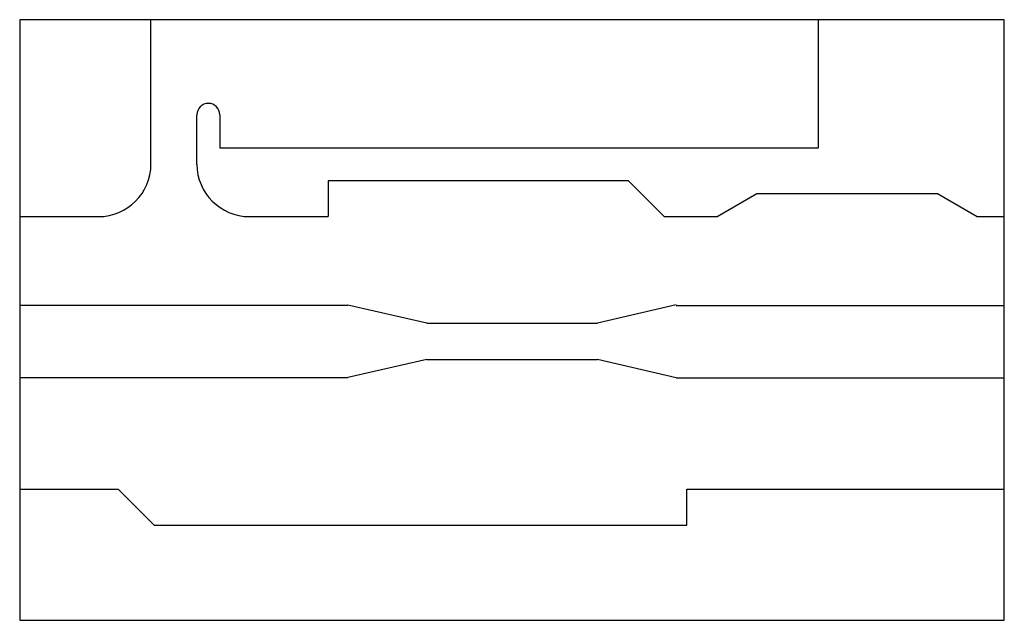
# Model space of a CAD drawing. Units: metres. Extents: x 0 to 150, y 0 to 92.
import ezdxf

# ---------------------------------------------------------------- set-up
doc = ezdxf.new("R2010")
doc.units = ezdxf.units.M
doc.header["$MEASUREMENT"] = 0

msp = doc.modelspace()

# ---------------------------------------------------------------- linework, layer by layer
for p, q in [((20, 91.5), (0, 91.5)), ((20, 69.5), (20, 91.5)), ((121.7, 72), (121.7, 91.5)), ((27, 69.5), (27, 77)), ((30.5, 77), (30.5, 72)), ((30.5, 72), (121.7, 72)), ((92.75, 66.96), (47, 66.96)), ((47, 66.96), (47, 61.5)), ((92.75, 66.96), (98.25, 61.46)), ((112.31, 64.96), (106.25, 61.46)), ((139.81, 64.96), (112.31, 64.96)), ((145.87, 61.46), (139.81, 64.96)), ((0, 61.5), (12, 61.5)), ((35, 61.5), (47, 61.5)), ((106.25, 61.46), (98.25, 61.46)), ((150, 61.46), (145.87, 61.46)), ((0, 48), (50, 48)), ((62, 45.25), (50, 48)), ((100, 48.04), (88, 45.25)), ((100, 47.96), (150, 47.96)), ((62, 45.25), (88, 45.25)), ((62, 39.75), (50, 37)), ((62, 39.75), (88, 39.75)), ((100, 36.96), (88, 39.75)), ((0, 37), (50, 37)), ((100, 36.96), (150, 36.96)), ((0, 20), (15, 20)), ((20.5, 14.5), (15, 20)), ((101.61, 14.5), (101.61, 20)), ((101.61, 20), (150, 20)), ((20.5, 14.5), (101.61, 14.5))]:
    msp.add_line(p, q)
msp.add_lwpolyline([(0, 0), (150, 0), (150, 91.5), (0, 91.5)], close=True)
for centre, radius, start, end in [((28.75, 77), 1.75, 0, 180), ((12, 69.5), 8, 270, 0), ((35, 69.5), 8, 180, 270)]:
    msp.add_arc(centre, radius, start, end)

doc.saveas('drawing.dxf')
